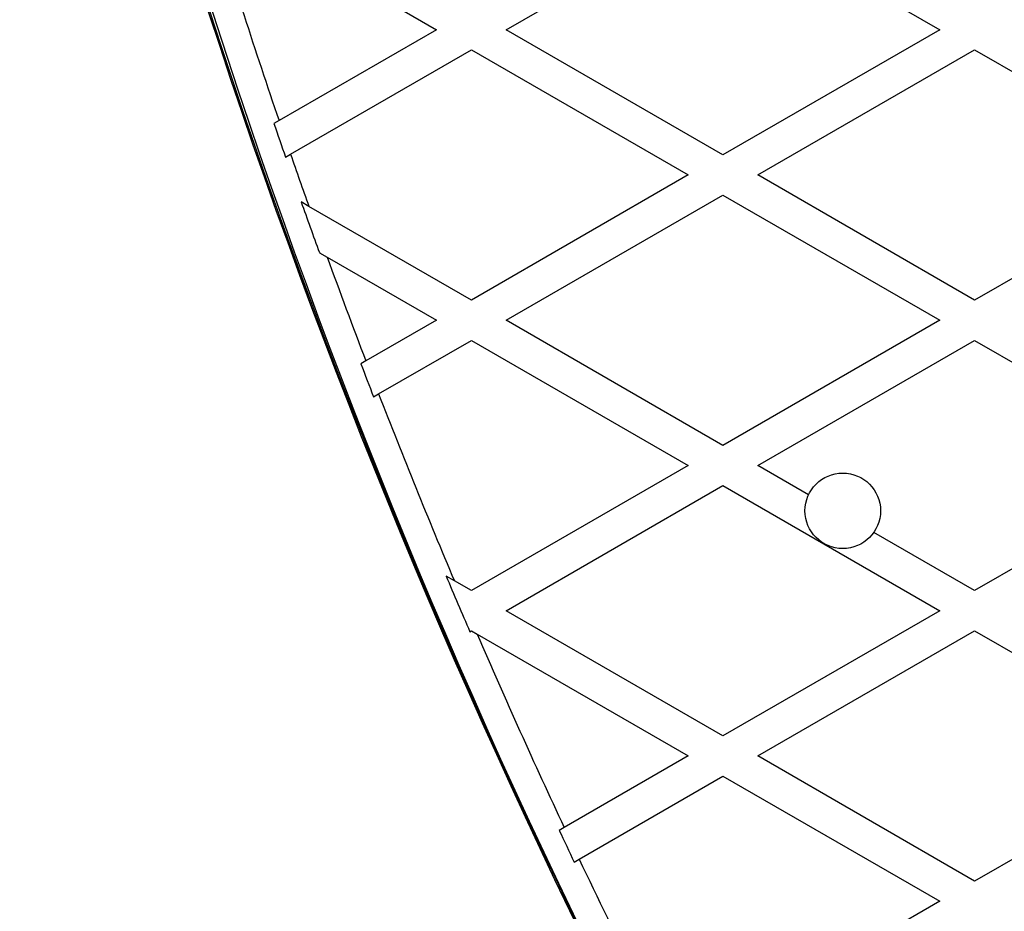
# Model space of a CAD drawing. Units: millimetres. Extents: x 0 to 17035, y 0 to 18953.
# Drawn here: x 8095 to 8265, y 7285 to 7438 of the extents above; entities that cross this region are included whole.
import ezdxf

# ---------------------------------------------------------------- set-up
doc = ezdxf.new("R2010")
doc.units = ezdxf.units.MM

msp = doc.modelspace()

# ---------------------------------------------------------------- linework, layer by layer
at = {"color": 7, "linetype": 'Continuous', "lineweight": 25, "ltscale": 100}
for p, q in [((8129.74, 7457.8), (8167.04, 7436.27)), ((8179.04, 7436.27), (8216.34, 7457.8)), ((8216.34, 7457.8), (8253.64, 7436.27)), ((8167.04, 7436.27), (8139.95, 7420.63)), ((8216.34, 7414.73), (8179.04, 7436.27)), ((8253.64, 7436.27), (8216.34, 7414.73)), ((8141.93, 7414.84), (8173.04, 7432.8)), ((8173.04, 7432.8), (8210.34, 7411.27)), ((8222.34, 7411.27), (8259.64, 7432.8)), ((8259.64, 7432.8), (8296.94, 7411.27)), ((8139.95, 7420.63), (8139.07, 7420.12)), ((8141.06, 7414.34), (8141.93, 7414.84)), ((8210.34, 7411.27), (8173.04, 7389.73)), ((8259.64, 7389.73), (8222.34, 7411.27)), ((8296.94, 7411.27), (8259.64, 7389.73)), ((8179.04, 7386.27), (8216.34, 7407.8)), ((8216.34, 7407.8), (8253.64, 7386.27)), ((8145.08, 7405.87), (8143.75, 7406.64)), ((8173.04, 7389.73), (8145.08, 7405.87)), ((8146.89, 7397.9), (8148.23, 7397.13)), ((8148.23, 7397.13), (8167.04, 7386.27)), ((8167.04, 7386.27), (8154.9, 7379.26)), ((8216.34, 7364.73), (8179.04, 7386.27)), ((8253.64, 7386.27), (8216.34, 7364.73)), ((8157.09, 7373.59), (8173.04, 7382.8)), ((8173.04, 7382.8), (8210.34, 7361.27)), ((8222.34, 7361.27), (8259.64, 7382.8)), ((8259.64, 7382.8), (8296.94, 7361.27)), ((8154.9, 7379.26), (8154.03, 7378.76)), ((8156.21, 7373.09), (8157.09, 7373.59)), ((8210.34, 7361.27), (8173.04, 7339.73)), ((8231.06, 7356.23), (8222.34, 7361.27)), ((8296.94, 7361.27), (8259.64, 7339.73)), ((8179.04, 7336.27), (8216.34, 7357.8)), ((8216.34, 7357.8), (8253.64, 7336.27)), ((8259.64, 7339.73), (8242.28, 7349.75)), ((8170.12, 7341.42), (8168.69, 7342.24)), ((8173.04, 7339.73), (8170.12, 7341.42)), ((8216.34, 7314.73), (8179.04, 7336.27)), ((8253.64, 7336.27), (8216.34, 7314.73)), ((8172.78, 7332.65), (8173.04, 7332.8)), ((8173.04, 7332.8), (8174.05, 7332.22)), ((8174.05, 7332.22), (8210.34, 7311.27)), ((8222.34, 7311.27), (8259.64, 7332.8)), ((8259.64, 7332.8), (8296.94, 7311.27)), ((8210.34, 7311.27), (8189.02, 7298.96)), ((8259.64, 7289.73), (8222.34, 7311.27)), ((8296.94, 7311.27), (8259.64, 7289.73)), ((8191.59, 7293.52), (8216.34, 7307.8)), ((8216.34, 7307.8), (8253.64, 7286.27)), ((8189.02, 7298.96), (8188.16, 7298.46)), ((8190.73, 7293.02), (8191.59, 7293.52)), ((8253.64, 7286.27), (8216.34, 7264.73))]:
    msp.add_line(p, q, dxfattribs=at)
at = {"color": 7, "linetype": 'Continuous', "lineweight": 25, "ltscale": 10000}
msp.add_circle((8236.95, 7353.47), 6.5, dxfattribs=at)
for centre, radius, start, end in [((9286.63, 7815.17), 1218.25, 192.07225, 227.92775), ((9286.63, 7815.17), 1218.04, 192.0688, 227.93121), ((9286.63, 7815.17), 1218.03, 192.06879, 227.93121), ((9271.04, 7806.17), 1200, 191.96346, 228.03654), ((9271.04, 7806.17), 1195, 196.99286, 198.82198), ((9271.04, 7806.17), 1195.99, 198.8314, 199.12424), ((9271.04, 7806.17), 1195, 199.11508, 199.571), ((9271.04, 7806.17), 1195.99, 199.51509, 199.95984), ((9271.04, 7806.17), 1195, 200.01664, 200.93107), ((9271.04, 7806.17), 1195.99, 200.93868, 201.22963), ((9271.04, 7806.17), 1195, 201.22227, 202.88686), ((9271.04, 7806.17), 1195.99, 202.82391, 203.32315), ((9271.04, 7806.17), 1195, 203.36629, 205.11524), ((9271.04, 7806.17), 1195.99, 205.11932, 205.40774), ((9271.04, 7806.17), 1195, 205.40391, 206.47874)]:
    msp.add_arc(centre, radius, start, end, dxfattribs=at)

doc.saveas('drawing.dxf')
